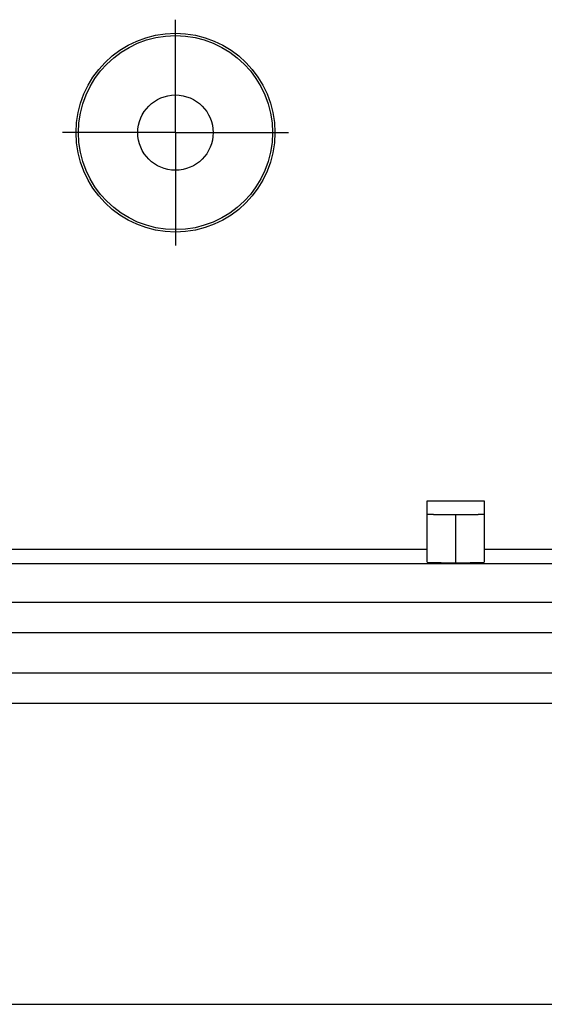
# Model space of a CAD drawing. Units: millimetres. Extents: x 0 to 841, y 0 to 594.
# Drawn here: x 593 to 610, y 175 to 207 of the extents above; entities that cross this region are included whole.
import ezdxf

# ---------------------------------------------------------------- set-up
doc = ezdxf.new("R2010")
doc.units = ezdxf.units.MM
doc.layers.add('LAYER_1', color=179, linetype='Continuous')
doc.layers.add('SLD-0', color=179, linetype='Continuous')

msp = doc.modelspace()

# ---------------------------------------------------------------- linework, layer by layer
at = {"layer": 'LAYER_1'}
for p, q in [((598.116, 205.952), (598.116, 207.202)), ((598.116, 203.452), (598.116, 205.952)), ((595.616, 203.452), (594.366, 203.452)), ((598.116, 203.452), (595.616, 203.452)), ((598.116, 203.452), (598.116, 200.952)), ((598.116, 203.452), (600.616, 203.452)), ((600.616, 203.452), (601.866, 203.452)), ((598.116, 200.952), (598.116, 199.702)), ((491.316, 174.511), (628.916, 174.511))]:
    msp.add_line(p, q, dxfattribs=at)
at = {"layer": 'SLD-0'}
for p, q in [((606.466, 191.222), (608.366, 191.222)), ((606.466, 190.789), (606.466, 191.222)), ((608.366, 191.222), (608.366, 190.789)), ((606.466, 190.789), (606.466, 190.788)), ((606.466, 189.189), (606.466, 190.789)), ((606.466, 190.788), (606.467, 190.788)), ((606.467, 190.788), (606.468, 190.788)), ((606.468, 190.788), (606.469, 190.787)), ((606.469, 190.787), (606.47, 190.787)), ((606.47, 190.787), (606.472, 190.787)), ((606.472, 190.787), (606.474, 190.787)), ((606.474, 190.787), (606.476, 190.786)), ((606.476, 190.786), (606.479, 190.786)), ((606.479, 190.786), (606.482, 190.786)), ((606.482, 190.786), (606.485, 190.785)), ((606.485, 190.785), (606.489, 190.785)), ((606.489, 190.785), (606.493, 190.785)), ((606.493, 190.785), (606.497, 190.785)), ((606.497, 190.785), (606.502, 190.784)), ((606.502, 190.784), (606.507, 190.784)), ((606.507, 190.784), (606.512, 190.784)), ((606.512, 190.784), (606.517, 190.783)), ((606.517, 190.783), (606.523, 190.783)), ((606.523, 190.783), (606.529, 190.783)), ((606.529, 190.783), (606.535, 190.783)), ((606.535, 190.783), (606.542, 190.782)), ((606.542, 190.782), (606.549, 190.782)), ((606.549, 190.782), (606.556, 190.782)), ((606.556, 190.782), (606.564, 190.781)), ((606.564, 190.781), (606.571, 190.781)), ((606.571, 190.781), (606.579, 190.781)), ((606.579, 190.781), (606.588, 190.781)), ((606.588, 190.781), (606.596, 190.78)), ((606.596, 190.78), (606.605, 190.78)), ((606.605, 190.78), (606.615, 190.78)), ((606.615, 190.78), (606.624, 190.78)), ((606.624, 190.78), (606.634, 190.779)), ((606.634, 190.779), (606.644, 190.779)), ((606.644, 190.779), (606.654, 190.779)), ((606.654, 190.779), (606.664, 190.779)), ((606.664, 190.779), (606.675, 190.778)), ((606.675, 190.778), (606.686, 190.778)), ((606.686, 190.778), (606.697, 190.778)), ((606.697, 190.778), (606.709, 190.778)), ((606.709, 190.778), (606.72, 190.777)), ((606.72, 190.777), (606.732, 190.777)), ((606.732, 190.777), (606.745, 190.777)), ((606.745, 190.777), (606.757, 190.777)), ((606.757, 190.777), (606.77, 190.777)), ((606.77, 190.777), (606.782, 190.776)), ((606.782, 190.776), (606.795, 190.776)), ((606.795, 190.776), (606.809, 190.776)), ((606.809, 190.776), (606.822, 190.776)), ((606.822, 190.776), (606.836, 190.776)), ((606.836, 190.776), (606.85, 190.775)), ((606.85, 190.775), (606.864, 190.775)), ((606.864, 190.775), (606.878, 190.775)), ((606.878, 190.775), (606.892, 190.775)), ((606.892, 190.775), (606.907, 190.775)), ((606.907, 190.775), (606.921, 190.775)), ((606.921, 190.775), (606.936, 190.774)), ((606.936, 190.774), (606.951, 190.774)), ((606.951, 190.774), (606.967, 190.774)), ((606.967, 190.774), (606.982, 190.774)), ((606.982, 190.774), (606.997, 190.774)), ((606.997, 190.774), (607.013, 190.774)), ((607.013, 190.774), (607.029, 190.774)), ((607.029, 190.774), (607.045, 190.773)), ((607.045, 190.773), (607.061, 190.773)), ((607.061, 190.773), (607.077, 190.773)), ((607.077, 190.773), (607.093, 190.773)), ((607.093, 190.773), (607.11, 190.773)), ((607.11, 190.773), (607.126, 190.773)), ((607.126, 190.773), (607.143, 190.773)), ((607.143, 190.773), (607.159, 190.773)), ((607.159, 190.773), (607.176, 190.773)), ((607.176, 190.773), (607.193, 190.773)), ((607.193, 190.773), (607.21, 190.773)), ((607.21, 190.773), (607.227, 190.772)), ((607.227, 190.772), (607.244, 190.772)), ((607.244, 190.772), (607.261, 190.772)), ((607.261, 190.772), (607.278, 190.772)), ((607.278, 190.772), (607.295, 190.772)), ((607.295, 190.772), (607.312, 190.772)), ((607.312, 190.772), (607.33, 190.772)), ((607.33, 190.772), (607.347, 190.772)), ((607.347, 190.772), (607.364, 190.772)), ((607.364, 190.772), (607.382, 190.772)), ((607.382, 190.772), (607.399, 190.772)), ((607.399, 190.772), (607.416, 190.772)), ((607.416, 190.772), (607.434, 190.772)), ((607.416, 189.172), (607.416, 190.772)), ((607.434, 190.772), (607.451, 190.772)), ((607.451, 190.772), (607.468, 190.772)), ((607.468, 190.772), (607.486, 190.772)), ((607.486, 190.772), (607.503, 190.772)), ((607.503, 190.772), (607.52, 190.772)), ((607.52, 190.772), (607.537, 190.772)), ((607.537, 190.772), (607.555, 190.772)), ((607.555, 190.772), (607.572, 190.772)), ((607.572, 190.772), (607.589, 190.772)), ((607.589, 190.772), (607.606, 190.772)), ((607.606, 190.772), (607.623, 190.773)), ((607.623, 190.773), (607.64, 190.773)), ((607.64, 190.773), (607.657, 190.773)), ((607.657, 190.773), (607.673, 190.773)), ((607.673, 190.773), (607.69, 190.773)), ((607.69, 190.773), (607.707, 190.773)), ((607.707, 190.773), (607.723, 190.773)), ((607.723, 190.773), (607.739, 190.773)), ((607.739, 190.773), (607.756, 190.773)), ((607.756, 190.773), (607.772, 190.773)), ((607.772, 190.773), (607.788, 190.773)), ((607.788, 190.773), (607.804, 190.774)), ((607.804, 190.774), (607.82, 190.774)), ((607.82, 190.774), (607.835, 190.774)), ((607.835, 190.774), (607.851, 190.774)), ((607.851, 190.774), (607.866, 190.774)), ((607.866, 190.774), (607.881, 190.774)), ((607.881, 190.774), (607.896, 190.774)), ((607.896, 190.774), (607.911, 190.775)), ((607.911, 190.775), (607.926, 190.775)), ((607.926, 190.775), (607.94, 190.775)), ((607.94, 190.775), (607.955, 190.775)), ((607.955, 190.775), (607.969, 190.775)), ((607.969, 190.775), (607.983, 190.775)), ((607.983, 190.775), (607.997, 190.776)), ((607.997, 190.776), (608.011, 190.776)), ((608.011, 190.776), (608.024, 190.776)), ((608.024, 190.776), (608.037, 190.776)), ((608.037, 190.776), (608.05, 190.776)), ((608.05, 190.776), (608.063, 190.777)), ((608.063, 190.777), (608.076, 190.777)), ((608.076, 190.777), (608.088, 190.777)), ((608.088, 190.777), (608.1, 190.777)), ((608.1, 190.777), (608.112, 190.777)), ((608.112, 190.777), (608.124, 190.778)), ((608.124, 190.778), (608.135, 190.778)), ((608.135, 190.778), (608.146, 190.778)), ((608.146, 190.778), (608.157, 190.778)), ((608.157, 190.778), (608.168, 190.779)), ((608.168, 190.779), (608.179, 190.779)), ((608.179, 190.779), (608.189, 190.779)), ((608.189, 190.779), (608.199, 190.779)), ((608.199, 190.779), (608.209, 190.78)), ((608.209, 190.78), (608.218, 190.78)), ((608.218, 190.78), (608.227, 190.78)), ((608.227, 190.78), (608.236, 190.78)), ((608.236, 190.78), (608.245, 190.781)), ((608.245, 190.781), (608.253, 190.781)), ((608.253, 190.781), (608.261, 190.781)), ((608.261, 190.781), (608.269, 190.781)), ((608.269, 190.781), (608.276, 190.782)), ((608.276, 190.782), (608.284, 190.782)), ((608.284, 190.782), (608.291, 190.782)), ((608.291, 190.782), (608.297, 190.783)), ((608.297, 190.783), (608.304, 190.783)), ((608.304, 190.783), (608.31, 190.783)), ((608.31, 190.783), (608.315, 190.783)), ((608.315, 190.783), (608.321, 190.784)), ((608.321, 190.784), (608.326, 190.784)), ((608.326, 190.784), (608.331, 190.784)), ((608.331, 190.784), (608.335, 190.785)), ((608.335, 190.785), (608.34, 190.785)), ((608.34, 190.785), (608.344, 190.785)), ((608.344, 190.785), (608.347, 190.785)), ((608.347, 190.785), (608.35, 190.786)), ((608.35, 190.786), (608.353, 190.786)), ((608.353, 190.786), (608.356, 190.786)), ((608.356, 190.786), (608.359, 190.787)), ((608.359, 190.787), (608.361, 190.787)), ((608.361, 190.787), (608.362, 190.787)), ((608.362, 190.787), (608.364, 190.787)), ((608.364, 190.787), (608.365, 190.788)), ((608.365, 190.788), (608.366, 190.788)), ((608.366, 190.788), (608.366, 190.789)), ((608.366, 190.789), (608.366, 189.189)), ((608.366, 190.788), (608.366, 190.788)), ((513.766, 189.622), (606.466, 189.622)), ((608.366, 189.622), (610.716, 189.622)), ((497.891, 189.152), (622.341, 189.152)), ((606.466, 189.189), (606.466, 189.188)), ((606.466, 189.188), (606.467, 189.188)), ((606.467, 189.188), (606.468, 189.188)), ((606.468, 189.188), (606.469, 189.187)), ((606.469, 189.187), (606.47, 189.187)), ((606.47, 189.187), (606.472, 189.187)), ((606.472, 189.187), (606.474, 189.187)), ((606.474, 189.187), (606.476, 189.186)), ((606.476, 189.186), (606.479, 189.186)), ((606.479, 189.186), (606.482, 189.186)), ((606.482, 189.186), (606.485, 189.185)), ((606.485, 189.185), (606.489, 189.185)), ((606.489, 189.185), (606.493, 189.185)), ((606.493, 189.185), (606.497, 189.185)), ((606.497, 189.185), (606.502, 189.184)), ((606.502, 189.184), (606.507, 189.184)), ((606.507, 189.184), (606.512, 189.184)), ((606.512, 189.184), (606.517, 189.183)), ((606.517, 189.183), (606.523, 189.183)), ((606.523, 189.183), (606.529, 189.183)), ((606.529, 189.183), (606.535, 189.183)), ((606.535, 189.183), (606.542, 189.182)), ((606.542, 189.182), (606.549, 189.182)), ((606.549, 189.182), (606.556, 189.182)), ((606.556, 189.182), (606.564, 189.181)), ((606.564, 189.181), (606.571, 189.181)), ((606.571, 189.181), (606.579, 189.181)), ((606.579, 189.181), (606.588, 189.181)), ((606.588, 189.181), (606.596, 189.18)), ((606.596, 189.18), (606.605, 189.18)), ((606.605, 189.18), (606.615, 189.18)), ((606.615, 189.18), (606.624, 189.18)), ((606.624, 189.18), (606.634, 189.179)), ((606.634, 189.179), (606.644, 189.179)), ((606.644, 189.179), (606.654, 189.179)), ((606.654, 189.179), (606.664, 189.179)), ((606.664, 189.179), (606.675, 189.178)), ((606.675, 189.178), (606.686, 189.178)), ((606.686, 189.178), (606.697, 189.178)), ((606.697, 189.178), (606.709, 189.178)), ((606.709, 189.178), (606.72, 189.177)), ((606.72, 189.177), (606.732, 189.177)), ((606.732, 189.177), (606.745, 189.177)), ((606.745, 189.177), (606.757, 189.177)), ((606.757, 189.177), (606.77, 189.177)), ((606.77, 189.177), (606.782, 189.176)), ((606.782, 189.176), (606.795, 189.176)), ((606.795, 189.176), (606.809, 189.176)), ((606.809, 189.176), (606.822, 189.176)), ((606.822, 189.176), (606.836, 189.176)), ((606.836, 189.176), (606.85, 189.175)), ((606.85, 189.175), (606.864, 189.175)), ((606.864, 189.175), (606.878, 189.175)), ((606.878, 189.175), (606.892, 189.175)), ((606.892, 189.175), (606.907, 189.175)), ((606.907, 189.175), (606.921, 189.175)), ((606.921, 189.175), (606.936, 189.174)), ((606.936, 189.174), (606.951, 189.174)), ((606.951, 189.174), (606.967, 189.174)), ((606.967, 189.174), (606.982, 189.174)), ((606.982, 189.174), (606.997, 189.174)), ((606.997, 189.174), (607.013, 189.174)), ((607.013, 189.174), (607.029, 189.174)), ((607.029, 189.174), (607.045, 189.173)), ((607.045, 189.173), (607.061, 189.173)), ((607.061, 189.173), (607.077, 189.173)), ((607.077, 189.173), (607.093, 189.173)), ((607.093, 189.173), (607.11, 189.173)), ((607.11, 189.173), (607.126, 189.173)), ((607.126, 189.173), (607.143, 189.173)), ((607.143, 189.173), (607.159, 189.173)), ((607.159, 189.173), (607.176, 189.173)), ((607.176, 189.173), (607.193, 189.173)), ((607.193, 189.173), (607.21, 189.173)), ((607.21, 189.173), (607.227, 189.172)), ((607.227, 189.172), (607.244, 189.172)), ((607.244, 189.172), (607.261, 189.172)), ((607.261, 189.172), (607.278, 189.172)), ((607.278, 189.172), (607.295, 189.172)), ((607.295, 189.172), (607.312, 189.172)), ((607.312, 189.172), (607.33, 189.172)), ((607.33, 189.172), (607.347, 189.172)), ((607.347, 189.172), (607.364, 189.172)), ((607.364, 189.172), (607.382, 189.172)), ((607.382, 189.172), (607.399, 189.172)), ((607.399, 189.172), (607.416, 189.172)), ((607.416, 189.172), (607.434, 189.172)), ((607.434, 189.172), (607.451, 189.172)), ((607.451, 189.172), (607.468, 189.172)), ((607.468, 189.172), (607.486, 189.172)), ((607.486, 189.172), (607.503, 189.172)), ((607.503, 189.172), (607.52, 189.172)), ((607.52, 189.172), (607.537, 189.172)), ((607.537, 189.172), (607.555, 189.172)), ((607.555, 189.172), (607.572, 189.172)), ((607.572, 189.172), (607.589, 189.172)), ((607.589, 189.172), (607.606, 189.172)), ((607.606, 189.172), (607.623, 189.173)), ((607.623, 189.173), (607.64, 189.173)), ((607.64, 189.173), (607.657, 189.173)), ((607.657, 189.173), (607.673, 189.173)), ((607.673, 189.173), (607.69, 189.173)), ((607.69, 189.173), (607.707, 189.173)), ((607.707, 189.173), (607.723, 189.173)), ((607.723, 189.173), (607.739, 189.173)), ((607.739, 189.173), (607.756, 189.173)), ((607.756, 189.173), (607.772, 189.173)), ((607.772, 189.173), (607.788, 189.173)), ((607.788, 189.173), (607.804, 189.174)), ((607.804, 189.174), (607.82, 189.174)), ((607.82, 189.174), (607.835, 189.174)), ((607.835, 189.174), (607.851, 189.174)), ((607.851, 189.174), (607.866, 189.174)), ((607.866, 189.174), (607.881, 189.174)), ((607.881, 189.174), (607.896, 189.174)), ((607.896, 189.174), (607.911, 189.175)), ((607.911, 189.175), (607.926, 189.175)), ((607.926, 189.175), (607.94, 189.175)), ((607.94, 189.175), (607.955, 189.175)), ((607.955, 189.175), (607.969, 189.175)), ((607.969, 189.175), (607.983, 189.175)), ((607.983, 189.175), (607.997, 189.176)), ((607.997, 189.176), (608.011, 189.176)), ((608.011, 189.176), (608.024, 189.176)), ((608.024, 189.176), (608.037, 189.176)), ((608.037, 189.176), (608.05, 189.176)), ((608.05, 189.176), (608.063, 189.177)), ((608.063, 189.177), (608.076, 189.177)), ((608.076, 189.177), (608.088, 189.177)), ((608.088, 189.177), (608.1, 189.177)), ((608.1, 189.177), (608.112, 189.177)), ((608.112, 189.177), (608.124, 189.178)), ((608.124, 189.178), (608.135, 189.178)), ((608.135, 189.178), (608.146, 189.178)), ((608.146, 189.178), (608.157, 189.178)), ((608.157, 189.178), (608.168, 189.179)), ((608.168, 189.179), (608.179, 189.179)), ((608.179, 189.179), (608.189, 189.179)), ((608.189, 189.179), (608.199, 189.179)), ((608.199, 189.179), (608.209, 189.18)), ((608.209, 189.18), (608.218, 189.18)), ((608.218, 189.18), (608.227, 189.18)), ((608.227, 189.18), (608.236, 189.18)), ((608.236, 189.18), (608.245, 189.181)), ((608.245, 189.181), (608.253, 189.181)), ((608.253, 189.181), (608.261, 189.181)), ((608.261, 189.181), (608.269, 189.181)), ((608.269, 189.181), (608.276, 189.182)), ((608.276, 189.182), (608.284, 189.182)), ((608.284, 189.182), (608.291, 189.182)), ((608.291, 189.182), (608.297, 189.183)), ((608.297, 189.183), (608.304, 189.183)), ((608.304, 189.183), (608.31, 189.183)), ((608.31, 189.183), (608.315, 189.183)), ((608.315, 189.183), (608.321, 189.184)), ((608.321, 189.184), (608.326, 189.184)), ((608.326, 189.184), (608.331, 189.184)), ((608.331, 189.184), (608.335, 189.185)), ((608.335, 189.185), (608.34, 189.185)), ((608.34, 189.185), (608.344, 189.185)), ((608.344, 189.185), (608.347, 189.185)), ((608.347, 189.185), (608.35, 189.186)), ((608.35, 189.186), (608.353, 189.186)), ((608.353, 189.186), (608.356, 189.186)), ((608.356, 189.186), (608.359, 189.187)), ((608.359, 189.187), (608.361, 189.187)), ((608.361, 189.187), (608.362, 189.187)), ((608.362, 189.187), (608.364, 189.187)), ((608.364, 189.187), (608.365, 189.188)), ((608.365, 189.188), (608.366, 189.188)), ((608.366, 189.188), (608.366, 189.189)), ((608.366, 189.188), (608.366, 189.188)), ((619.002, 187.852), (501.23, 187.852)), ((499.816, 186.852), (620.416, 186.852)), ((628.416, 185.502), (491.816, 185.502)), ((491.316, 184.511), (628.916, 184.511))]:
    msp.add_line(p, q, dxfattribs=at)
for radius in [3.3, 3.221, 1.25]:
    msp.add_circle((598.116, 203.452), radius, dxfattribs=at)

doc.saveas('drawing.dxf')
